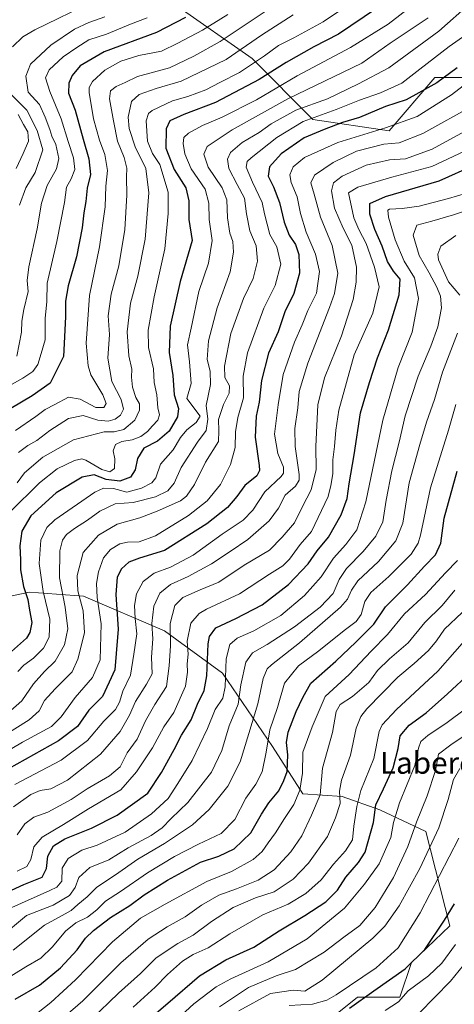
# Model space of a CAD drawing. Units: metres. Extents: x 599983 to 603408, y 4773120 to 4775484.
# Drawn here: x 600297 to 600457, y 4773933 to 4774295 of the extents above; entities that cross this region are included whole.
import ezdxf
from ezdxf.enums import TextEntityAlignment as Align

# ---------------------------------------------------------------- set-up
doc = ezdxf.new("R2010")
doc.units = ezdxf.units.M
doc.header["$MEASUREMENT"] = 0
for name, color, linetype, lineweight in [('Arbolado forestal CxS', 92, 'Continuous', 0), ('Curva de nivel maestra', 30, 'Continuous', 30), ('Curva de nivel normal', 30, 'Continuous', 0), ('Matorral CxS', 135, 'Continuous', 0), ('Roquedo CxS', 135, 'Continuous', 0), ('Texto cartográfico', 7, 'Continuous', 0)]:
    doc.layers.add(name, color=color, linetype=linetype, lineweight=lineweight)
doc.styles.add('Style-Arial', font='txt')

msp = doc.modelspace()

# ---------------------------------------------------------------- linework, layer by layer
at = {"layer": 'Arbolado forestal CxS', "color": 92, "linetype": 'Continuous', "lineweight": 0}
for points in [[(600362.9255, 4774380.7525, 565.108), (600346.4059, 4774361.8435, 565.716), (600318.4035, 4774339.4423, 564.7374), (600333.8049, 4774317.0415, 548.3383), (600354.8065, 4774300.2407, 530.777), (600382.8087, 4774280.6399, 508.141), (600405.2107, 4774258.2393, 481.8117), (600433.2129, 4774254.0391, 470.4745), (600450.0145, 4774273.6403, 477.9639), (600475.2167, 4774273.6405, 467.3813), (600480.8169, 4774247.0393, 449.6177), (600507.4191, 4774238.6389, 433.8937), (600514.4199, 4774235.8387, 429.2015), (600550.8231, 4774234.4389, 412.0542), (600584.4259, 4774221.8385, 386.4473), (600599.8271, 4774202.2379, 369.9235), (600623.6291, 4774188.2369, 356.1931), (600640.4307, 4774185.4371, 349.2982), (600647.0583, 4774194.1105, 349.1907), (600675.8045, 4774178.7463, 325.6877), (600701.6377, 4774171.8283, 310.5538), (600722.7383, 4774175.0479, 304.4601)], [(600354.8065, 4774300.2407, 530.777), (600382.8087, 4774280.6399, 508.141), (600405.2107, 4774258.2393, 481.8117), (600433.2129, 4774254.0391, 470.4745), (600450.0145, 4774273.6403, 477.9639), (600475.2167, 4774273.6405, 467.3813)], [(600407.3957, 4773924.4519, 373.5246), (600421.5679, 4773935.7897, 377.9827), (600437.1577, 4773935.7899, 371.5564), (600441.4101, 4773948.5445, 376.8878), (600455.5279, 4773962.0271, 374.3746), (600446.6125, 4773996.6985, 388.7535), (600429.7713, 4774004.6233, 399.9036), (600415.9021, 4774009.5763, 410.5895), (600401.4745, 4774010.5245, 420.6131), (600390.3889, 4774027.9073, 429.5999), (600371.9649, 4774054.8337, 446.9573), (600350.7061, 4774070.4229, 462.2432), (600320.9439, 4774083.1777, 484.3267), (600301.1023, 4774084.5945, 499.4592), (600262.4925, 4774076.5657, 526.3644)], [(600407.3957, 4773924.4519, 373.5246), (600421.5679, 4773935.7897, 377.9827), (600437.1577, 4773935.7899, 371.5564), (600441.4101, 4773948.5445, 376.8878), (600455.5279, 4773962.0271, 374.3746), (600446.6125, 4773996.6985, 388.7535), (600429.7713, 4774004.6233, 399.9036), (600415.9021, 4774009.5763, 410.5895), (600401.4745, 4774010.5245, 420.6131), (600390.3889, 4774027.9073, 429.5999), (600371.9649, 4774054.8337, 446.9573), (600350.7061, 4774070.4229, 462.2432), (600320.9439, 4774083.1777, 484.3267), (600301.1023, 4774084.5945, 499.4592), (600262.4925, 4774076.5657, 526.3644)]]:
    msp.add_polyline3d(points, dxfattribs=at)
at = {"layer": 'Curva de nivel maestra', "color": 30, "linetype": 'Continuous', "lineweight": 30, "flags": 128}
for points, elevation in [([(600428.55, 4774298.9901), (600414.56, 4774289.6201), (600405.56, 4774284.9401), (600395.37, 4774279.1801), (600385.39, 4774272.8801), (600369.42, 4774264.5001), (600357.72, 4774260.1101), (600352.58, 4774257.7801), (600351.21, 4774254.7501), (600351.18, 4774247.7201), (600354.21, 4774239.8901), (600358.52, 4774233.1701), (600359.54, 4774228.3301), (600359.57, 4774221.4501), (600360.81, 4774213.7601), (600356.4, 4774198.7601), (600352.79, 4774182.3401), (600352.33, 4774172.5901), (600353.75, 4774164.1901), (600354.2, 4774157.1301), (600355.74, 4774152.0301), (600355.49, 4774148.9601), (600352.43, 4774143.7801), (600348.03, 4774140.0201), (600343.1, 4774137.4401), (600340.68, 4774133.6801), (600339.86, 4774129.5701), (600338.15, 4774126.8001), (600334.3, 4774125.4201), (600329.17, 4774126.0401), (600324.83, 4774127.6601), (600320.39, 4774126.8301), (600310.89, 4774121.1101), (600301.52, 4774112.6701), (600298.2, 4774107.0201), (600297.57, 4774101.6701), (600297.74, 4774096.4501), (600297.73, 4774092.8201), (600298.9, 4774086.6301), (600300.42, 4774081.9601), (600301.12, 4774078.0401), (600301.9, 4774073.5101), (600301.21, 4774069.7601), (600299.98, 4774067.7601), (600293.35, 4774061.8201)], 500), ([(600358.39, 4774295.6801), (600347.74, 4774290.2001), (600328.52, 4774283.1301), (600319.67, 4774277.9801), (600316.78, 4774274.4101), (600315.48, 4774271.5601), (600315.45, 4774267.8401), (600317.89, 4774261.7001), (600320.74, 4774250.9801), (600322.86, 4774243.7601), (600323.48, 4774237.9801), (600322.27, 4774232.9901), (600321.77, 4774228.0401), (600321.06, 4774223.9701), (600320.46, 4774218.4801), (600318.32, 4774207.7601), (600315.25, 4774197.1001), (600314.32, 4774191.4401), (600314.33, 4774185.7701), (600313.61, 4774171.1101), (600308.62, 4774161.3601), (600302.06, 4774156.7201), (600294.19, 4774152.0301)], 525), ([(600458.22, 4774277.1801), (600450.72, 4774271.7201), (600444.13, 4774267.9501), (600439.4, 4774265.4001), (600431.89, 4774262.9301), (600422.24, 4774259.0101), (600416.08, 4774257.0701), (600409.31, 4774254.5701), (600402, 4774251.5401), (600393.56, 4774245.5501), (600389.19, 4774240.8701), (600388.75, 4774237.4401), (600390.65, 4774233.5201), (600392.88, 4774227.7501), (600394.6, 4774220.4601), (600396.47, 4774215.6701), (600398.77, 4774212.3101), (600400.06, 4774208.6001), (600400.22, 4774201.8001), (600398.23, 4774194.3001), (600394.92, 4774187.5401), (600392.45, 4774180.2101), (600388.83, 4774172.3301), (600386.26, 4774162.3101), (600385.48, 4774154.4401), (600384.37, 4774149.2301), (600383.92, 4774141.5001), (600385.41, 4774131.1401), (600385.58, 4774129.2601), (600384.56, 4774127.3401), (600380.2, 4774123.7801), (600377.22, 4774119.7801), (600373.76, 4774115.6701), (600366.18, 4774109.6701), (600350.66, 4774099.9101), (600341.42, 4774097.0801), (600337.54, 4774095.5801), (600334.84, 4774093.1401), (600333.3, 4774090.0701), (600332.81, 4774083.7301), (600333.67, 4774071.0601), (600332.88, 4774062.0701), (600332.45, 4774056.1001), (600330.38, 4774051.4801), (600327.84, 4774046.2201), (600322.9, 4774041.2601), (600318.68, 4774035.2101), (600311.67, 4774029.9801), (600293.34, 4774019.6601)], 475), ([(600286.35, 4773971.4901), (600299.01, 4773977.2101), (600305.73, 4773979.8801), (600307.33, 4773983.0701), (600307.76, 4773987.6201), (600309.92, 4773991.4201), (600314, 4773994.0301), (600323.78, 4773997.9401), (600333.22, 4774002.7401), (600344.56, 4774010.7501), (600349.59, 4774018.3601), (600354.2, 4774026.7901), (600356.92, 4774032.1201), (600360.47, 4774037.7401), (600362.81, 4774043.4301), (600365.28, 4774048.4801), (600366.24, 4774053.9201), (600366.66, 4774065.5801), (600367.18, 4774068.3401), (600369.51, 4774071.5401), (600376.89, 4774074.9601), (600386.56, 4774079.9801), (600396.2, 4774087.4701), (600403.43, 4774095.0501), (600406.76, 4774099.7801), (600410.85, 4774104.7801), (600415.6, 4774113.0301), (600417.77, 4774119.0401), (600418.51, 4774124.4201), (600420.36, 4774135.0401), (600422.65, 4774150.4401), (600425.91, 4774161.5801), (600428.85, 4774170.7001), (600432.89, 4774180.9201), (600436.88, 4774193.7701), (600437.22, 4774199.5401), (600434.73, 4774202.4901), (600432.53, 4774206.1001), (600430.67, 4774211.7401), (600427.92, 4774217.7601), (600426.15, 4774223.4301), (600426.04, 4774227.3001), (600431.86, 4774229.9301), (600451.58, 4774235.6401), (600464.62, 4774241.6201)], 450), ([(600295.78, 4773935.1301), (600304.76, 4773940.2601), (600312.43, 4773946.6301), (600318.6, 4773953.2601), (600321.64, 4773957.4701), (600324.52, 4773960.3701), (600330.76, 4773965.0401), (600337.9, 4773969.4901), (600343.24, 4773973.4201), (600351.75, 4773978.7801), (600363.94, 4773985.4701), (600370.65, 4773987.5901), (600376.26, 4773990.3601), (600382.33, 4773996.1501), (600386.27, 4774003.0701), (600389.02, 4774007.2101), (600392.72, 4774011.6401), (600394.52, 4774015.4601), (600395.67, 4774018.7401), (600396, 4774024.9001), (600395.48, 4774029.4001), (600396.09, 4774033.1201), (600399.07, 4774040.7901), (600401.46, 4774045.8801), (600404.42, 4774051.1201), (600413.56, 4774059.2201), (600420.89, 4774066.2301), (600427.55, 4774072.8501), (600431.88, 4774079.2601), (600439.88, 4774087.2401), (600446.22, 4774094.1001), (600450.22, 4774098.3301), (600452.22, 4774102.5501), (600453.45, 4774111.7801), (600458.12, 4774129.1001)], 425), ([(600345.14, 4773927.8701), (600351.93, 4773933.6201), (600363.56, 4773943.7101), (600373.13, 4773949.5701), (600383.52, 4773954.2001), (600392.8, 4773960.1801), (600402.21, 4773965.7901), (600409.89, 4773970.9001), (600414.24, 4773975.1101), (600417.27, 4773979.9701), (600421.9, 4773985.2501), (600424.38, 4773989.0701), (600427.49, 4773999.9701), (600428.28, 4774006.5201), (600431.15, 4774012.3801), (600434.62, 4774020.0601), (600436.44, 4774027.2001), (600437.18, 4774031.8201), (600440.6, 4774035.7701), (600446.81, 4774040.2901), (600454.61, 4774047.2301), (600463.08, 4774055.0601)], 400), ([(600418.64, 4773931.8401), (600427.56, 4773938.1001), (600439.09, 4773946.2701), (600446.32, 4773953.3401), (600453.46, 4773964.1301), (600457.17, 4773970.1301)], 375)]:
    msp.add_lwpolyline(points, dxfattribs=dict(at, elevation=elevation))
at = {"layer": 'Curva de nivel normal', "color": 30, "linetype": 'Continuous', "lineweight": 0, "flags": 128}
for points, elevation in [([(600294.85, 4774284.96), (600298.57, 4774288.63), (600303.02, 4774291.12), (600324.71, 4774301.71)], 540), ([(600291.44, 4774031.76), (600300.9, 4774037.67), (600304.57, 4774040.95), (600306.57, 4774044.76), (600310.5, 4774049.12), (600316.69, 4774055.37), (600318.77, 4774059.98), (600321.32, 4774069.61), (600320.72, 4774077.78), (600318.78, 4774085.11), (600318.55, 4774090.78), (600320.74, 4774099.12), (600326.46, 4774105.48), (600333.24, 4774109.52), (600341.61, 4774111.84), (600347.93, 4774114.29), (600356.58, 4774118.16), (600358.75, 4774119.91), (600361.69, 4774124.2), (600365.66, 4774132.33), (600370.46, 4774140), (600370.6, 4774143.9), (600370.48, 4774148.08), (600372.36, 4774153.48), (600374.42, 4774157.67), (600374.51, 4774160.39), (600372.85, 4774163.39), (600372.68, 4774167.56), (600375.04, 4774179.65), (600379.74, 4774192.42), (600383.23, 4774199.87), (600384.82, 4774206.19), (600384.29, 4774211.83), (600382.06, 4774217.26), (600380.72, 4774223.59), (600379.99, 4774229.38), (600377.31, 4774234.28), (600374.3, 4774240.19), (600373.74, 4774243.62), (600374.94, 4774246.08), (600379.18, 4774249.72), (600385.49, 4774253.46), (600389.88, 4774256.66), (600398.89, 4774261.65), (600410.58, 4774265.83), (600421.98, 4774271.29), (600433.06, 4774277.21), (600451.48, 4774290.61), (600463.04, 4774300.94)], 485), ([(600414.89, 4774298.08), (600408.89, 4774294.13), (600398.23, 4774288.18), (600392.56, 4774285.41), (600387.38, 4774281.61), (600378.19, 4774275.48), (600371.02, 4774271.78), (600365.89, 4774269.06), (600359.23, 4774266.69), (600353.56, 4774265.11), (600346.1, 4774261.54), (600344.76, 4774260.48), (600343.97, 4774257.72), (600344.41, 4774250.27), (600346.19, 4774245.71), (600348.89, 4774241.73), (600351.98, 4774231.5), (600352.03, 4774223.73), (600350.77, 4774210.66), (600346.91, 4774193.05), (600344.62, 4774180.85), (600344.74, 4774174.48), (600346.64, 4774166.69), (600346.85, 4774161.6), (600347.8, 4774157.08), (600348.22, 4774152.35), (600348.78, 4774149.77), (600348.25, 4774147.78), (600346.28, 4774145.72), (600344.41, 4774143.58), (600341.96, 4774141.81), (600338.83, 4774140.52), (600334.99, 4774139.98), (600332.71, 4774138.8), (600331.83, 4774136.55), (600332.47, 4774133.54), (600332.26, 4774130.08), (600330.57, 4774128.8), (600327.61, 4774129.68), (600321.72, 4774133.05), (600320.29, 4774133.52), (600317.61, 4774132.92), (600311.24, 4774129.86), (600304.71, 4774124.81), (600293.78, 4774113.96)], 505), ([(600441.44, 4774299.9), (600432.83, 4774293.27), (600419, 4774284.69), (600399.4, 4774274.21), (600384.44, 4774265.4), (600371.89, 4774259.08), (600364.56, 4774255.96), (600359.42, 4774253.19), (600357.78, 4774251.6), (600357.5, 4774249.43), (600358.07, 4774245.59), (600360.45, 4774240.07), (600365.58, 4774232.59), (600366.96, 4774227.43), (600367.04, 4774221.43), (600368.19, 4774213.76), (600366.8, 4774205.5), (600363.24, 4774195), (600360.44, 4774181.61), (600359.15, 4774175.5), (600359.81, 4774169.21), (600360.5, 4774161.24), (600358.91, 4774155.77), (600363.73, 4774149.3), (600362.23, 4774146.87), (600358.89, 4774144.2), (600356.56, 4774141.37), (600353.86, 4774136.86), (600349.23, 4774131.62), (600347.42, 4774126.64), (600346.04, 4774124.71), (600342.24, 4774122.75), (600336.76, 4774121.37), (600331.86, 4774122.68), (600328.28, 4774122.75), (600325.03, 4774121.3), (600310.36, 4774111.18), (600307.46, 4774108.32), (600305.25, 4774103.66), (600304.6, 4774095.14), (600306.11, 4774084.89), (600308.48, 4774074.64), (600308.25, 4774068.07), (600306.22, 4774063.98), (600302.59, 4774060.34), (600299.03, 4774057.83), (600296.79, 4774055.48)], 495), ([(600297.04, 4774135.87), (600300.42, 4774138.43), (600303.73, 4774140.27), (600308.59, 4774144), (600315.38, 4774148.4), (600320.8, 4774149.52), (600326.16, 4774147.82), (600329.92, 4774147.43), (600332.49, 4774148.15), (600334.45, 4774149.64), (600335.57, 4774151.87), (600334.74, 4774155.35), (600331.34, 4774162.02), (600329.78, 4774170.54), (600330.43, 4774179.21), (600329.93, 4774186.1), (600331.09, 4774194.1), (600333.92, 4774204.44), (600336.08, 4774217.76), (600336.83, 4774230.43), (600336.7, 4774237.16), (600336.78, 4774240.35), (600335.81, 4774244.22), (600333.35, 4774250.26), (600331.91, 4774257.77), (600330.42, 4774265.77), (600330.8, 4774268.74), (600332.9, 4774270.35), (600336.24, 4774271.86), (600340.76, 4774274.01), (600352.5, 4774277.21), (600361.43, 4774281.43), (600371.06, 4774286.81), (600390.56, 4774299.88)], 515), ([(600447.56, 4774295.59), (600433.56, 4774286.26), (600423.11, 4774278.94), (600396.02, 4774265.76), (600375.5, 4774254.48), (600366.37, 4774248.32), (600365.05, 4774245.43), (600366.73, 4774240.76), (600371.89, 4774233.09), (600373.6, 4774228.76), (600373.82, 4774222.11), (600374.69, 4774216.5), (600375.7, 4774213.44), (600376.02, 4774209.43), (600374.77, 4774202.24), (600369.96, 4774189), (600366.81, 4774176.91), (600366.29, 4774170.1), (600367.41, 4774165.77), (600367.56, 4774160.87), (600365.94, 4774153.22), (600366.58, 4774148.15), (600365.95, 4774143.97), (600362.78, 4774139.74), (600356.74, 4774130.4), (600354.18, 4774124.62), (600351.94, 4774121.78), (600347.34, 4774119.63), (600339.19, 4774117.51), (600332.57, 4774117.06), (600326.9, 4774114.4), (600322.34, 4774111.06), (600317.63, 4774107.99), (600314.7, 4774105.78), (600313.13, 4774103.71), (600312.18, 4774099.84), (600312.06, 4774089.82), (600314.19, 4774079.03), (600315.14, 4774071.13), (600313.96, 4774065.31), (600310.55, 4774059.27), (600306.57, 4774055.41), (600302.57, 4774050.94), (600298.24, 4774044.67), (600289.9, 4774037.42)], 490), ([(600344.29, 4774295.59), (600338.12, 4774293.24), (600329.29, 4774289.54), (600322.9, 4774287.48), (600318.42, 4774284.64), (600313.42, 4774281.22), (600308.26, 4774276.44), (600306.95, 4774273.49), (600308.49, 4774268.44), (600312.72, 4774258.43), (600315.23, 4774250.09), (600317.19, 4774244.09), (600317.67, 4774239.86), (600316.43, 4774236.45), (600314.71, 4774233.37), (600313.86, 4774227.72), (600311.14, 4774213.43), (600307.52, 4774198.1), (600307.46, 4774191.42), (600306.86, 4774185.16), (600306.76, 4774177.29), (600305.36, 4774172.28), (600304.14, 4774168.2), (600302.24, 4774165.64), (600298.58, 4774163.16), (600293.57, 4774160.36)], 530), ([(600295.96, 4774143.99), (600303.35, 4774149.11), (600306.8, 4774151.69), (600310.34, 4774153.54), (600315.33, 4774156.2), (600319.69, 4774155.55), (600325.45, 4774152.42), (600328.34, 4774152.48), (600329.27, 4774153.94), (600328.03, 4774157.08), (600323.55, 4774164.42), (600322.56, 4774167.7), (600321.84, 4774176.04), (600323.12, 4774193.54), (600326.82, 4774211.42), (600328.86, 4774226.09), (600329.11, 4774233.69), (600329.72, 4774239.49), (600328.76, 4774245.4), (600326.78, 4774250.58), (600324.62, 4774258.48), (600323.04, 4774268.1), (600323.04, 4774269.95), (600324.21, 4774272.22), (600328.73, 4774276.28), (600334.57, 4774279.61), (600341.24, 4774281.77), (600349.57, 4774283.3), (600355.56, 4774286.22), (600364.56, 4774291.06), (600373.9, 4774296.76)], 520), ([(600296.46, 4774171.33), (600298.13, 4774180.1), (600298.25, 4774184.1), (600298.92, 4774188.42), (600300.58, 4774195.02), (600300.26, 4774199.02), (600300.83, 4774204.04), (600303.88, 4774218.02), (600305.44, 4774227.43), (600307.59, 4774233.94), (600310.98, 4774240.07), (600311.79, 4774243.93), (600310.74, 4774249.06), (600309.23, 4774252.04), (600308.49, 4774254.59), (600306.77, 4774259.13), (600304.7, 4774263.67), (600300.63, 4774268.26), (600299.68, 4774274.08), (600301.49, 4774278.58), (600308.84, 4774285.46), (600317.57, 4774291.34), (600322.85, 4774293.9), (600328.7, 4774295.87)], 535), ([(600397.93, 4774296.63), (600386.35, 4774289.16), (600373.28, 4774280.25), (600356.75, 4774272.31), (600347.64, 4774269.55), (600341.38, 4774267.43), (600338.49, 4774264.77), (600337.37, 4774259.13), (600337.67, 4774254.97), (600339.82, 4774248.22), (600343.76, 4774240.21), (600344.9, 4774231.29), (600343.52, 4774214.26), (600340.81, 4774200.68), (600338.18, 4774190.72), (600336.98, 4774180.18), (600337.57, 4774171.44), (600338.63, 4774166.52), (600338.56, 4774163.54), (600338.94, 4774159.91), (600340.16, 4774156.14), (600341.44, 4774153.77), (600341.52, 4774151.44), (600339.76, 4774147.77), (600335.75, 4774144.37), (600332.13, 4774143.53), (600328.5, 4774143.55), (600317.24, 4774140.54), (600305.9, 4774134.2), (600299.24, 4774128.48), (600296.57, 4774124.81)], 510), ([(600464.68, 4774291.63), (600455.27, 4774285.08), (600444.41, 4774276.72), (600437.83, 4774271.61), (600429.97, 4774268.01), (600422.27, 4774265.27), (600413.69, 4774261.85), (600401.6, 4774257.43), (600391.89, 4774251.66), (600382.52, 4774244.17), (600381.06, 4774242.73), (600380.7, 4774240.75), (600382.96, 4774235.2), (600386.56, 4774227.68), (600387.38, 4774223.56), (600388.33, 4774219.78), (600389.36, 4774215.95), (600391.98, 4774211.43), (600393.44, 4774205.04), (600391.27, 4774197.27), (600387.11, 4774188.91), (600381.19, 4774172.55), (600379.55, 4774163.88), (600379.64, 4774155.97), (600377.56, 4774148.8), (600376.7, 4774143.53), (600376.61, 4774137.77), (600374.85, 4774131.44), (600371.22, 4774124.11), (600366.38, 4774118.11), (600359.42, 4774112.78), (600347.36, 4774105.29), (600341.4, 4774103.04), (600337.08, 4774102.98), (600334.24, 4774102.29), (600330.83, 4774100.27), (600328.21, 4774097.2), (600326.35, 4774092.11), (600325.64, 4774087.78), (600325.95, 4774082.64), (600327.37, 4774072.96), (600326.98, 4774059.78), (600324.24, 4774053.27), (600317.84, 4774045.96), (600312.64, 4774038.79), (600309.1, 4774035.3), (600298.55, 4774029.55), (600281.24, 4774019.3)], 480), ([(600295.67, 4774014), (600312.64, 4774022.92), (600322.43, 4774030.14), (600328.38, 4774037.18), (600332.64, 4774041.47), (600334.18, 4774044.16), (600335.36, 4774048.27), (600338.14, 4774054.15), (600339.38, 4774061.78), (600340.53, 4774069.31), (600339.93, 4774074.89), (600339.66, 4774079.64), (600340.42, 4774083.97), (600342.83, 4774088.54), (600346.9, 4774091.54), (600352.9, 4774093.72), (600361.23, 4774098.13), (600371.89, 4774105.91), (600379.59, 4774111.09), (600383.06, 4774114.74), (600387.56, 4774121.45), (600393.5, 4774127.14), (600394.39, 4774128.34), (600394.32, 4774130.49), (600392.27, 4774135.5), (600391.08, 4774142.69), (600392.4, 4774153.44), (600394.27, 4774164.49), (600398.43, 4774176.48), (600401.23, 4774182.78), (600403.26, 4774188.06), (600406.46, 4774194.38), (600407.62, 4774202.42), (600406.19, 4774208.72), (600402.66, 4774216.87), (600400.66, 4774223.7), (600399.44, 4774229.76), (600397.13, 4774235.09), (600396.68, 4774237.93), (600397.88, 4774240.77), (600402.06, 4774244.26), (600414.29, 4774249.82), (600431.9, 4774255.2), (600443.46, 4774259.28), (600456.15, 4774267.3), (600463.52, 4774273.09)], 470), ([(600297.38, 4774226.72), (600299.77, 4774233.17), (600303.15, 4774238.76), (600306.01, 4774247.09), (600303.83, 4774254.14), (600300.09, 4774261.61), (600294.53, 4774267.13)], 540), ([(600464.55, 4774263.64), (600445.55, 4774253.04), (600436.88, 4774249.67), (600431.22, 4774249.2), (600421.22, 4774246.54), (600412.56, 4774242.47), (600405.81, 4774237.72), (600404.42, 4774234.99), (600405.66, 4774230.82), (600408, 4774222.3), (600412.31, 4774211.9), (600414.28, 4774201.77), (600413.05, 4774194.31), (600411.31, 4774189.1), (600403.33, 4774168.77), (600400.16, 4774158.33), (600399.61, 4774152.33), (600398.53, 4774144.66), (600398.68, 4774138.1), (600400.11, 4774127.78), (600400.09, 4774125.7), (600398.81, 4774123.58), (600395.03, 4774120.22), (600392.52, 4774115.44), (600389.08, 4774110.86), (600381.24, 4774103.92), (600374.74, 4774099.52), (600367.96, 4774094.98), (600359.33, 4774090.4), (600352.92, 4774087.46), (600348.89, 4774084.26), (600346.69, 4774079.41), (600345.95, 4774073.13), (600346.4, 4774067.43), (600345.9, 4774060.71), (600346.12, 4774054.6), (600344, 4774050.79), (600340.02, 4774044.46), (600337.76, 4774039.46), (600334.32, 4774033.46), (600327.09, 4774025.12), (600314.99, 4774015.52), (600308.9, 4774012.37), (600304.98, 4774011.74), (600301.57, 4774010.3), (600295.21, 4774005.8)], 465), ([(600296.15, 4774240.26), (600298.7, 4774245.73), (600300.75, 4774250.29), (600300.47, 4774253.66), (600298.89, 4774256.41), (600296.91, 4774260.1)], 545), ([(600296.47, 4773995.49), (600299.36, 4773999.45), (600302.7, 4774001.9), (600307.76, 4774003.75), (600316.41, 4774008.39), (600322.3, 4774012.31), (600330.51, 4774017.12), (600334.32, 4774020.49), (600336.91, 4774025.62), (600340.6, 4774030.66), (600343.71, 4774037.38), (600347.06, 4774043.3), (600351.34, 4774050), (600352.33, 4774057.57), (600352.89, 4774064.86), (600352.73, 4774073.08), (600354.49, 4774079.68), (600357.45, 4774082.62), (600363.7, 4774085.44), (600370.56, 4774088.22), (600379.87, 4774094.48), (600389.24, 4774100.04), (600393.94, 4774104.82), (600398.42, 4774110.03), (600401.34, 4774116.12), (600404.51, 4774122.24), (600406.33, 4774129.6), (600406.24, 4774138.14), (600406.95, 4774153.4), (600409.44, 4774163.31), (600415.64, 4774178.74), (600419.91, 4774192.08), (600421.08, 4774198.44), (600421.19, 4774203.97), (600419.49, 4774212.06), (600416.25, 4774218.3), (600413.13, 4774225.66), (600411.96, 4774232.04), (600412.74, 4774234.95), (600415.96, 4774237.34), (600424.73, 4774241.5), (600433.31, 4774243.4), (600439.16, 4774243.73), (600449.05, 4774247.34), (600467.56, 4774257.43)], 460), ([(600462.65, 4774247.39), (600448.87, 4774240.98), (600434.16, 4774237.04), (600421.74, 4774233.41), (600418.31, 4774231.28), (600420.2, 4774222.09), (600422.02, 4774217.77), (600424.71, 4774212.7), (600427.75, 4774203.96), (600429.56, 4774196.78), (600427.24, 4774187.02), (600420.3, 4774171.78), (600414.69, 4774151.43), (600413.55, 4774144.1), (600413.12, 4774138.05), (600412.51, 4774133.22), (600412.52, 4774128.06), (600411.73, 4774123.78), (600410.82, 4774119.74), (600404.61, 4774106.9), (600400.5, 4774102.09), (600396.62, 4774096.69), (600394.16, 4774094.24), (600389.23, 4774091.24), (600378.23, 4774084.04), (600366.07, 4774078.4), (600363.39, 4774076.81), (600360.3, 4774073.23), (600359, 4774066.55), (600359.29, 4774061.85), (600359.03, 4774058.31), (600359.1, 4774055.16), (600358.42, 4774050.12), (600354.12, 4774040.38), (600350.38, 4774035.19), (600346.28, 4774027.46), (600340.33, 4774018.56), (600334.57, 4774012.02), (600322.75, 4774005.07), (600313.56, 4773999.2), (600305.74, 4773994.66), (600302.6, 4773991.09), (600301.5, 4773986.42), (600300.06, 4773983.78), (600296.47, 4773982.12)], 455), ([(600293.51, 4773968.27), (600308.54, 4773975), (600311.16, 4773976.25), (600312.88, 4773978.46), (600313.08, 4773983.26), (600315.25, 4773986.77), (600320.24, 4773989.86), (600325.9, 4773991.72), (600336.24, 4773996.47), (600345.9, 4774003.16), (600351.96, 4774008.84), (600355.51, 4774014.32), (600360.87, 4774022.79), (600366.43, 4774034.46), (600369.22, 4774041.52), (600372.04, 4774045.72), (600372.99, 4774049.85), (600373.31, 4774060.1), (600374.67, 4774065.38), (600377.32, 4774067.76), (600383.44, 4774070.45), (600393.34, 4774076.08), (600402.09, 4774083.36), (600408.22, 4774090.18), (600412.69, 4774097.14), (600417.31, 4774102.11), (600421.31, 4774107.45), (600424.6, 4774117.78), (600430.83, 4774147.77), (600436.44, 4774167.1), (600441.59, 4774180.1), (600444, 4774192.5), (600442.49, 4774200.02), (600438.75, 4774206.16), (600435.43, 4774214.07), (600432.92, 4774222.35), (600432.71, 4774224.88), (600433.35, 4774225.34), (600437.92, 4774225.49), (600444.19, 4774226.4), (600454.99, 4774229.2), (600461.58, 4774231.14)], 445), ([(600290.18, 4773957.75), (600299.98, 4773965.8), (600309.8, 4773969.66), (600315.8, 4773973.18), (600317.84, 4773976.08), (600319.14, 4773979.79), (600323.23, 4773983.45), (600330.22, 4773986.24), (600337.3, 4773990.63), (600345.74, 4773995.25), (600349.85, 4773998.05), (600353.09, 4774001.48), (600359.28, 4774007.38), (600367.95, 4774018.46), (600371.66, 4774026.46), (600374.39, 4774035.45), (600377.76, 4774043.43), (600378.73, 4774050.54), (600380.52, 4774058.9), (600383.02, 4774062.34), (600388.39, 4774065.35), (600398.41, 4774071.83), (600407.86, 4774079.1), (600412.56, 4774084.11), (600414.88, 4774089.23), (600417.56, 4774093.23), (600423.6, 4774099.5), (600428.24, 4774105.19), (600430.82, 4774110.38), (600432.07, 4774118.34), (600434.14, 4774129.15), (600436.86, 4774139.75), (600439.11, 4774149.33), (600443.8, 4774163.94), (600448.52, 4774174.99), (600451.07, 4774182.1), (600452.38, 4774189.04), (600452.08, 4774193.28), (600450.7, 4774196.66), (600447.84, 4774201.84), (600444.16, 4774208.26), (600442.06, 4774215.73), (600443.3, 4774219.38), (600448.86, 4774220.85), (600456.78, 4774223.18), (600467.12, 4774226.67)], 440), ([(600459.21, 4774193.69), (600455.02, 4774198.64), (600451.35, 4774206.67), (600451.07, 4774208.72), (600452.22, 4774211.74), (600457.64, 4774215.57)], 435), ([(600295.12, 4773953.09), (600306.62, 4773962.31), (600313.12, 4773965.78), (600316.4, 4773967.72), (600318.86, 4773969.91), (600322.29, 4773972.71), (600325.82, 4773976.29), (600332.63, 4773980.81), (600340.84, 4773986.51), (600350.61, 4773992.27), (600360.96, 4773999.12), (600367.06, 4774004.77), (600373.88, 4774013.38), (600378.44, 4774022.24), (600381.59, 4774032.66), (600384.98, 4774043.63), (600386.88, 4774052.89), (600388.39, 4774056.38), (600389.94, 4774057.96), (600400.23, 4774066.01), (600415.35, 4774079.07), (600417.86, 4774082.03), (600419.34, 4774085.33), (600421.67, 4774088.78), (600429.25, 4774095.88), (600435.68, 4774103.44), (600438.24, 4774109.9), (600440.5, 4774124.73), (600444.5, 4774138.86), (600446.93, 4774147.06), (600449.9, 4774155.39), (600452.82, 4774165.39), (600458.3, 4774179.77)], 435), ([(600290.66, 4773941.32), (600299.7, 4773946.99), (600305.23, 4773950.1), (600309.51, 4773954.32), (600314.24, 4773960.1), (600318.12, 4773963.09), (600322.34, 4773965.22), (600325.75, 4773967.91), (600328.94, 4773971.05), (600334.55, 4773974.7), (600344.4, 4773981.47), (600354.29, 4773987.48), (600363.11, 4773992.03), (600371.48, 4773995.92), (600376.52, 4774001.05), (600380.53, 4774008.91), (600384.22, 4774014.12), (600386.49, 4774018.62), (600387.99, 4774025.87), (600389.38, 4774034.02), (600392.17, 4774042.18), (600394.73, 4774051.12), (600399.85, 4774057.52), (600407.31, 4774063.06), (600416.66, 4774070.52), (600421.1, 4774073.78), (600422.94, 4774076.45), (600424.2, 4774081.11), (600426.41, 4774084.42), (600433.04, 4774090.32), (600441.28, 4774098.61), (600443.9, 4774102.62), (600444.69, 4774105.55), (600448.36, 4774122.94), (600455, 4774144.09), (600457.68, 4774153.57)], 430), ([(600458.26, 4774096.21), (600453.88, 4774091.64), (600446.55, 4774083.69), (600438.88, 4774076.59), (600432.62, 4774069.01), (600426.54, 4774062.87), (600418.44, 4774054.39), (600409.68, 4774046.32), (600404.92, 4774035.09), (600401.5, 4774025.88), (600401.33, 4774018.11), (600400.36, 4774011.86), (600398.21, 4774006.62), (600394.69, 4774001.49), (600391.42, 4773996.23), (600388.69, 4773992.55), (600386.56, 4773989.36), (600383.23, 4773986.46), (600375.23, 4773982.04), (600366.23, 4773978.38), (600350.88, 4773969.95), (600341.84, 4773964.9), (600331.55, 4773956.19), (600317.9, 4773942.2), (600308.87, 4773933.92), (600301.9, 4773928.34)], 420), ([(600307.98, 4773923.47), (600320.61, 4773934.47), (600334.67, 4773948.47), (600344.62, 4773957.13), (600351.63, 4773961.68), (600358.28, 4773965.31), (600364.2, 4773969.68), (600370.63, 4773973.36), (600377.15, 4773975.61), (600385.09, 4773978.87), (600390.97, 4773982.63), (600397.12, 4773989.21), (600401.16, 4773995.05), (600404.67, 4774002.65), (600407.79, 4774010.16), (600408.74, 4774019.96), (600412.36, 4774033.06), (600413.78, 4774040.77), (600415.2, 4774043.28), (600419.68, 4774046.3), (600425.67, 4774051.36), (600428.92, 4774055.77), (600433.36, 4774060.1), (600440.14, 4774066.04), (600446.24, 4774073.43), (600452.72, 4774079.65), (600457.37, 4774085.3)], 415), ([(600460.02, 4774077.15), (600453.55, 4774071.01), (600450.53, 4774066.71), (600447.67, 4774063.23), (600442.36, 4774058.44), (600436.43, 4774053.41), (600424.97, 4774041.73), (600422.77, 4774038.96), (600421.03, 4774034.59), (600418.96, 4774024.77), (600415.63, 4774015.53), (600414.92, 4774011.48), (600415.16, 4774006.92), (600413.53, 4774001.65), (600410.58, 4773994.79), (600403.54, 4773985.06), (600397.92, 4773979.23), (600390.89, 4773974.58), (600384.08, 4773972.32), (600375.85, 4773968.72), (600367.91, 4773963.66), (600361.22, 4773958.56), (600355.59, 4773955.55), (600347.57, 4773950.29), (600341.8, 4773944.56), (600333.77, 4773937.31), (600323.57, 4773927.47)], 410), ([(600339.09, 4773932.17), (600347.25, 4773939.47), (600351.82, 4773944.13), (600357.32, 4773949.06), (600361.14, 4773951.46), (600366.7, 4773954), (600374.63, 4773959.15), (600386.79, 4773966.02), (600396.14, 4773969.96), (600402.58, 4773973.88), (600408.23, 4773978.95), (600412.72, 4773984.63), (600417.15, 4773989.58), (600419.76, 4773993.6), (600420.27, 4773998.6), (600421.36, 4774005.88), (600422.73, 4774011.71), (600427.62, 4774023.44), (600429.46, 4774033.41), (600430.58, 4774035.86), (600435.91, 4774041.55), (600451.06, 4774055.52), (600463.52, 4774069.76)], 405), ([(600342.83, 4773916.27), (600361.41, 4773933.36), (600369.69, 4773939.61), (600374.98, 4773942.61), (600388.79, 4773948.8), (600403.03, 4773957.26), (600416.83, 4773968.54), (600424.14, 4773977.37), (600429.53, 4773984.79), (600433.75, 4773994.46), (600434.73, 4773999.99), (600436.93, 4774007.17), (600442.61, 4774020.96), (600444.01, 4774027.34), (600444.81, 4774029.69), (600447.37, 4774032), (600454.45, 4774036.73), (600467.5, 4774046.36)], 395), ([(600370.87, 4773932.27), (600381.53, 4773939.34), (600391.69, 4773943.73), (600398.76, 4773945.95), (600409.36, 4773952.42), (600416.56, 4773957.84), (600422.41, 4773962.18), (600428.11, 4773968.8), (600434.75, 4773979.79), (600440.06, 4773991.12), (600443.18, 4774000.12), (600447.2, 4774009.79), (600450.17, 4774019.12), (600451.26, 4774025.12), (600455.88, 4774028.53), (600465.97, 4774035.43)], 390), ([(600459.18, 4774019.84), (600456.78, 4774015.83), (600454.89, 4774008.4), (600451.44, 4773998.05), (600444.5, 4773983.08), (600436.88, 4773969.34), (600431.58, 4773961.9), (600427.22, 4773957.48), (600408.54, 4773942.03), (600402.17, 4773938.02), (600397.88, 4773938.4), (600389.56, 4773937.14), (600377.96, 4773930.81)], 385), ([(600396.42, 4773932.81), (600405.03, 4773933.27), (600410.24, 4773934.75), (600413.76, 4773936.67), (600428.39, 4773946.63), (600436.5, 4773954.01), (600444.58, 4773966.77), (600458.76, 4773994.2)], 380), ([(600431.72, 4773930.95), (600436.59, 4773934.16), (600440.22, 4773938.2), (600447.6, 4773943.69), (600452.6, 4773948.36), (600457.6, 4773955.15)], 370), ([(600444.22, 4773929.99), (600455.76, 4773941.66), (600465.25, 4773953.5)], 365)]:
    msp.add_lwpolyline(points, dxfattribs=dict(at, elevation=elevation))
at = {"layer": 'Matorral CxS', "color": 135, "linetype": 'Continuous', "lineweight": 0}
for points in [[(600475.2167, 4774273.6405, 467.3813), (600450.0145, 4774273.6403, 477.9639), (600433.2129, 4774254.0391, 470.4745), (600405.2107, 4774258.2393, 481.8117), (600382.8087, 4774280.6399, 508.141), (600354.8065, 4774300.2407, 530.777), (600333.8049, 4774317.0415, 548.3383), (600318.4035, 4774339.4423, 564.7374), (600346.4059, 4774361.8435, 565.716), (600362.9255, 4774380.7525, 565.108), (600384.2573, 4774372.3169, 554.8334), (600405.7095, 4774368.2665, 545.1026), (600451.0553, 4774397.8279, 529.0553), (600480.3807, 4774419.2479, 519.7735)], [(600362.9255, 4774380.7525, 565.108), (600346.4059, 4774361.8435, 565.716), (600318.4035, 4774339.4423, 564.7374), (600333.8049, 4774317.0415, 548.3383), (600354.8065, 4774300.2407, 530.777), (600382.8087, 4774280.6399, 508.141), (600405.2107, 4774258.2393, 481.8117), (600433.2129, 4774254.0391, 470.4745), (600450.0145, 4774273.6403, 477.9639), (600475.2167, 4774273.6405, 467.3813), (600480.8169, 4774247.0393, 449.6177), (600507.4191, 4774238.6389, 433.8937), (600514.4199, 4774235.8387, 429.2015), (600550.8231, 4774234.4389, 412.0542), (600584.4259, 4774221.8385, 386.4473), (600599.8271, 4774202.2379, 369.9235), (600623.6291, 4774188.2369, 356.1931), (600640.4307, 4774185.4371, 349.2982), (600647.0583, 4774194.1105, 349.1907), (600675.8045, 4774178.7463, 325.6877), (600701.6377, 4774171.8283, 310.5538), (600722.7383, 4774175.0479, 304.4601)]]:
    msp.add_polyline3d(points, dxfattribs=at)
at = {"layer": 'Roquedo CxS', "color": 135, "linetype": 'Continuous', "lineweight": 0}
for points in [[(600262.4925, 4774076.5657, 526.3644), (600301.1023, 4774084.5945, 499.4592), (600320.9439, 4774083.1777, 484.3267), (600350.7061, 4774070.4229, 462.2432), (600371.9649, 4774054.8337, 446.9573), (600390.3889, 4774027.9073, 429.5999), (600401.4745, 4774010.5245, 420.6131), (600415.9021, 4774009.5763, 410.5895), (600429.7713, 4774004.6233, 399.9036), (600446.6125, 4773996.6985, 388.7535), (600455.5279, 4773962.0271, 374.3746), (600441.4101, 4773948.5445, 376.8878), (600437.1577, 4773935.7899, 371.5564), (600421.5679, 4773935.7897, 377.9827), (600407.3957, 4773924.4519, 373.5246)], [(600407.3957, 4773924.4519, 373.5246), (600421.5679, 4773935.7897, 377.9827), (600437.1577, 4773935.7899, 371.5564), (600441.4101, 4773948.5445, 376.8878), (600455.5279, 4773962.0271, 374.3746), (600446.6125, 4773996.6985, 388.7535), (600429.7713, 4774004.6233, 399.9036), (600415.9021, 4774009.5763, 410.5895), (600401.4745, 4774010.5245, 420.6131), (600390.3889, 4774027.9073, 429.5999), (600371.9649, 4774054.8337, 446.9573), (600350.7061, 4774070.4229, 462.2432), (600320.9439, 4774083.1777, 484.3267), (600301.1023, 4774084.5945, 499.4592), (600262.4925, 4774076.5657, 526.3644)]]:
    msp.add_polyline3d(points, dxfattribs=at)

# ---------------------------------------------------------------- texts
at = {"layer": 'Texto cartográfico', "color": 7, "linetype": 'Continuous', "lineweight": 0, "style": 'Style-Arial'}
msp.add_text('Laberetxar', height=8, dxfattribs=at).set_placement((600457.3217, 4774021.9101), align=Align.MIDDLE_CENTER)

doc.saveas('drawing.dxf')
